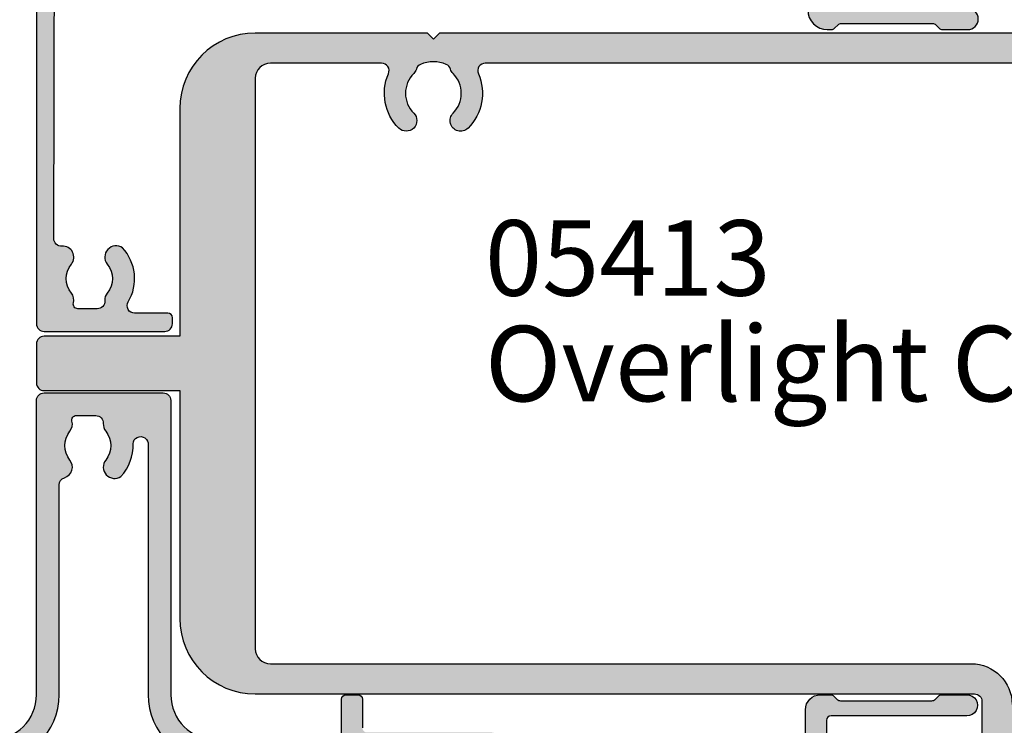
# Model space of a CAD drawing. Units: millimetres. Extents: x 0 to 355, y 0 to 482.
# Drawn here: x 228 to 293, y 139 to 186 of the extents above; entities that cross this region are included whole.
import ezdxf

# ---------------------------------------------------------------- set-up
doc = ezdxf.new("R2010")
doc.units = ezdxf.units.MM
for name, color, linetype in [('02760$0$APL Hatch', 253, 'Continuous'), ('02760$0$APL Joinery', 2, 'Continuous'), ('05145$0$APL Hatch', 253, 'Continuous'), ('05145$0$APL Joinery', 2, 'Continuous'), ('05413$0$APL Hatch', 253, 'Continuous'), ('05413$0$APL Joinery', 2, 'Continuous'), ('APL Border', 7, 'Continuous'), ('APL Joinery', 2, 'Continuous'), ('APL Notes', 7, 'Continuous')]:
    doc.layers.add(name, color=color, linetype=linetype)
doc.styles.add('Arial-Bold', font='arialbd.ttf')
doc.styles.add('Arial-Regular', font='arial.ttf')

# ---------------------------------------------------------------- blocks, each defined once
blk = doc.blocks.new('05413')
at = {"layer": '05413$0$APL Hatch'}
h = blk.add_hatch(color=256, dxfattribs=at)
h.dxf.hatch_style = 1
edge = h.paths.add_edge_path()
edge.add_line((115.0993457374703, -31.85034212252135), (115.0993457374703, -22.39999999999816))
edge.add_arc((114.5993457374703, -22.39999999999816), 0.5, 0, 90)
edge.add_line((114.5993457374703, -21.89999999999816), (93.59934573747034, -21.89999999999816))
edge.add_line((93.59934573747034, -21.89999999999816), (93.19934573747025, -21.49999999999807))
edge.add_line((93.19934573747025, -21.49999999999807), (92.79934573747016, -21.89999999999816))
edge.add_line((92.79934573747016, -21.89999999999816), (26.70000000000005, -21.89999999999816))
edge.add_line((26.70000000000005, -21.89999999999816), (26.29999999999995, -21.49999999999807))
edge.add_line((26.29999999999995, -21.49999999999807), (25.90000000000009, -21.89999999999816))
edge.add_line((25.90000000000009, -21.89999999999816), (14.5, -21.89999999999816))
edge.add_arc((14.5, -16.89999999999816), 5, 180, 270, ccw=False)
edge.add_line((9.5, -16.89999999999816), (9.5, -1.800000000000068))
edge.add_line((9.5, -1.800000000000068), (0.5, -1.800000000000068))
edge.add_arc((0.5, -1.300000000000068), 0.5, 180, 270, ccw=False)
edge.add_line((0, -1.300000000000068), (0, 1.300000000000068))
edge.add_arc((0.5, 1.300000000000068), 0.5, 90, 180, ccw=False)
edge.add_line((0.5, 1.800000000000068), (9.5, 1.800000000000068))
edge.add_line((9.5, 1.800000000000068), (9.500000000000028, 16.89999999999793))
edge.add_arc((14.50000000000003, 16.89999999999793), 5, 90, 180, ccw=False)
edge.add_line((14.50000000000003, 21.89999999999793), (62.14934573747018, 21.89999999999793))
edge.add_arc((62.14934573747018, 22.39999999999793), 0.5, 270, 360)
edge.add_line((62.64934573747018, 22.39999999999793), (62.64934573747018, 40.75034212252115))
edge.add_arc((60.64934573747018, 40.75034212252115), 2, 0, 90)
edge.add_line((60.64934573747018, 42.75034212252115), (58.23932417687183, 42.75034212252115))
edge.add_arc((58.23932417687203, 42.25034212252075), 0.5000000000003979, 90.0000000000228, 151.1342725850182)
edge.add_arc((55.69963915703173, 43.65034212252116), 2.400000000000011, 269.9999999999992, 331.1342725849817, ccw=False)
edge.add_line((55.6996391570317, 41.25034212252115), (53.39980259583422, 41.25034212252115))
edge.add_arc((53.39980259583422, 42.05034212252122), 0.8000000000000682, 90, 270, ccw=False)
edge.add_line((53.39980259583422, 42.85034212252128), (55.69963915703147, 42.85034212252128))
edge.add_arc((55.69963915703165, 43.65034212252142), 0.8000000000001393, 269.9999999999873, 389.9999999999865)
edge.add_arc((56.56566456081617, 44.15034212252137), 0.1999999999999104, 89.99999999998369, 210.0000000000294, ccw=False)
edge.add_line((56.56566456081623, 44.35034212252128), (119.5993457374701, 44.35034212252128))
edge.add_arc((119.5993457374701, 43.85034212252128), 0.5, 0, 90, ccw=False)
edge.add_line((120.0993457374701, 43.85034212252128), (120.0993457374703, -43.85034212252151))
edge.add_arc((119.5993457374703, -43.85034212252151), 0.5, -90, 0, ccw=False)
edge.add_line((119.5993457374703, -44.35034212252151), (103.5656645608161, -44.35034212252151))
edge.add_arc((103.5656645608161, -44.1503421225216), 0.1999999999999105, 149.9999999999706, 270.00000000001626, ccw=False)
edge.add_arc((102.6996391570316, -43.65034212252148), 0.8000000000001951, 330.0000000000017, 449.999999999999)
edge.add_line((102.6996391570316, -42.85034212252128), (100.3998025958341, -42.85034212252151))
edge.add_arc((100.3998025958341, -42.05034212252144), 0.8000000000000682, 90, 270, ccw=False)
edge.add_line((100.3998025958341, -41.25034212252137), (102.6996391570316, -41.25034212252137))
edge.add_arc((102.6996391570312, -43.65034212252161), 2.40000000000024, 28.86572741500902, 89.99999999999147, ccw=False)
edge.add_arc((105.2393241768715, -42.2503421225212), 0.5000000000001714, 208.8657274150258, 270.0000000000211)
edge.add_line((105.2393241768717, -42.75034212252137), (114.0993457374703, -42.75034212252137))
edge.add_arc((114.0993457374703, -41.75034212252137), 1, 270, 360)
edge.add_line((115.0993457374703, -41.75034212252137), (115.0993457374704, -32.65034212252139))
edge.add_arc((115.0993457374703, -32.25034212252137), 0.4000000000000199, 90, 270.00000000000205, ccw=False)
edge = h.paths.add_edge_path(flags=16)
edge.add_arc((66.64934573747018, 40.35034212252123), 2, 90, 180, ccw=False)
edge.add_line((66.64934573747018, 42.35034212252123), (111.9370680773018, 42.35034212252123))
edge.add_arc((111.9370680773018, 41.35034212252111), 1.000000000000114, 71.5650511770811, 90.00000000000318, ccw=False)
edge.add_line((112.2532958433187, 42.29902542057175), (114.415573503487, 41.57826620051566))
edge.add_arc((114.0993457374701, 40.62958290246512), 1.000000000000029, 7.958078640513122e-13, 71.56505117707769, ccw=False)
edge.add_line((115.0993457374702, 40.62958290246513), (115.0993457374703, 28.55000000000194))
edge.add_arc((114.0993457374703, 28.55000000000194), 1, -90, 3.979039320256561e-13, ccw=False)
edge.add_line((114.0993457374703, 27.55000000000194), (65.64934573747018, 27.55000000000149))
edge.add_arc((65.64934573747017, 28.55000000000148), 0.9999999999999858, 180.0000000000008, 270.0000000000008, ccw=False)
edge.add_line((64.64934573747018, 28.55000000000146), (64.64934573747018, 40.35034212252123))
edge = h.paths.add_edge_path(flags=16)
edge.add_line((113.1000000000009, 25.05000000000189), (113.1000000000009, 15.89999999999793))
edge.add_arc((114.1000000000009, 15.89999999999793), 1, 180, 270)
edge.add_arc((114.0991704247608, 13.89982501601892), 1.000175328016293, 0.010024086014823297, 89.95247716658861, ccw=False)
edge.add_line((115.0993457374701, 13.8999999999977), (115.0993457374703, -13.89999999999816))
edge.add_arc((114.0993449778402, -13.89999945489475), 1.000000759630274, 270.0375299794713, 359.99996876789913, ccw=False)
edge.add_arc((114.1000000000009, -15.89999999999816), 1, 90, 180)
edge.add_line((113.1000000000009, -15.89999999999816), (113.1000000000009, -18.89999999999816))
edge.add_arc((112.100000000001, -18.89999999999824), 0.9999999999999147, -90.00000000000489, 4.888534022029489e-12, ccw=False)
edge.add_line((112.1000000000009, -19.89999999999816), (96.63627750868693, -19.89999999999816))
edge.add_arc((96.63627750868696, -19.39999999999814), 0.5000000000000178, 156.421821521796, 269.99999999999676, ccw=False)
edge.add_arc((93.19934573747014, -17.89999999999826), 3.249999999999869, 336.4218215218, 405.0991278440288)
edge.add_arc((94.99934573746997, -16.09376081317951), 0.7000000000000567, 45.09912784402966, 225.0991278440329)
edge.add_arc((93.1993457374702, -17.89999999999827), 1.849999999999719, -45.09912784402832, 45.09912784402832, ccw=False)
edge.add_arc((94.99934573747052, -19.70623918681715), 0.7000000000005361, 134.900872155992, 163.3195516133167)
edge.add_arc((93.84984113988446, -19.36179879991519), 0.4999999999997402, 293.98889834691875, 343.31955161334395, ccw=False)
edge.add_arc((93.19934573747025, -17.89999999999819), 2.099999999999982, 246.0111016531256, 293.98889834687446, ccw=False)
edge.add_arc((92.54885033505602, -19.36179879991451), 0.500000000000341, 196.6804483867157, 246.0111016531155, ccw=False)
edge.add_arc((91.39934573746997, -19.70623918681727), 0.7000000000001498, 16.68044838670312, 45.09912784402739)
edge.add_arc((93.19934573747, -17.89999999999839), 1.8499999999999, 134.9008721559723, 225.0991278440277, ccw=False)
edge.add_arc((91.39934573746994, -16.09376081317954), 0.700000000000137, 314.900872155977, 494.9008721559737)
edge.add_arc((93.19934573747003, -17.89999999999833), 3.250000000000154, 134.9008721559746, 203.5781784781965)
edge.add_arc((89.762413966253, -19.39999999999823), 0.4999999999999302, -89.99999999998698, 23.578178478219513, ccw=False)
edge.add_line((89.76241396625312, -19.89999999999816), (29.73693177121686, -19.89999999999816))
edge.add_arc((29.73693177121686, -19.39999999999815), 0.5000000000000036, 156.4218215217931, 270.0000000000004, ccw=False)
edge.add_arc((26.3, -17.89999999999828), 3.249999999999925, 336.4218215218008, 405.0991278440281)
edge.add_arc((28.09999999999989, -16.09376081317951), 0.7000000000000567, 45.09912784402966, 225.0991278440329)
edge.add_arc((26.3000000000001, -17.89999999999827), 1.849999999999739, -45.09912784402769, 45.09912784402769, ccw=False)
edge.add_arc((28.10000000000048, -19.70623918681718), 0.7000000000005763, 134.9008721559928, 163.3195516133159)
edge.add_arc((26.95049540241428, -19.36179879991494), 0.4999999999999205, 293.9888983468953, 343.3195516133204, ccw=False)
edge.add_arc((26.30000000000007, -17.8999999999984), 2.099999999999748, 246.0111016531261, 293.9888983468739, ccw=False)
edge.add_arc((25.64950459758595, -19.36179879991451), 0.500000000000341, 196.6804483867157, 246.0111016531155, ccw=False)
edge.add_arc((24.49999999999995, -19.70623918681687), 0.6999999999999883, 16.68044838667217, 45.09912784399329)
edge.add_arc((26.30000000000004, -17.89999999999827), 1.8499999999999, 134.9008721559773, 225.0991278440327, ccw=False)
edge.add_arc((24.49999999999987, -16.09376081317954), 0.700000000000137, 314.900872155977, 494.9008721559737)
edge.add_arc((26.29999999999996, -17.89999999999814), 3.250000000000028, 134.900872155977, 203.578178478201)
edge.add_arc((22.86306822878305, -19.39999999999815), 0.5000000000000027, -90.00000000000051, 23.578178478207008, ccw=False)
edge.add_line((22.86306822878305, -19.89999999999816), (15.5, -19.89999999999816))
edge.add_arc((15.5, -18.89999999999816), 1, 180, 270, ccw=False)
edge.add_line((14.5, -18.89999999999816), (14.50000000000026, 18.8999999999977))
edge.add_arc((15.50000000000026, 18.8999999999977), 1, 90, 180, ccw=False)
edge.add_line((15.50000000000026, 19.8999999999977), (61.94934573747037, 19.8999999999977))
edge.add_arc((61.94934573747025, 22.59999999999764), 2.699999999999932, 270.0000000000024, 360.0000000000024)
edge.add_line((64.64934573747018, 22.59999999999775), (64.64934573747018, 24.55000000000121))
edge.add_arc((65.64934573747021, 24.55000000000118), 1.000000000000028, 90.00000000000159, 179.9999999999988, ccw=False)
edge.add_line((65.64934573747018, 25.55000000000121), (112.6000000000009, 25.55000000000189))
edge.add_arc((112.6000000000009, 25.05000000000189), 0.4999999999999929, -7.958078640513122e-13, 90, ccw=False)
at = {"layer": '05413$0$APL Joinery', "ltscale": 0.2}
for points in [[(92.79934573747016, -21.89999999999816), (26.70000000000005, -21.89999999999816), (26.29999999999995, -21.49999999999807), (25.90000000000009, -21.89999999999816), (14.5, -21.89999999999816, -0.414213562373095), (9.5, -16.89999999999816), (9.5, -1.800000000000068), (0.5, -1.800000000000068, -0.414213562373095), (0, -1.300000000000068), (0, 1.300000000000068, -0.414213562373095), (0.5, 1.800000000000068), (9.5, 1.800000000000068), (9.500000000000028, 16.89999999999793, -0.414213562373095), (14.50000000000003, 21.89999999999793), (62.14934573747018, 21.89999999999793, 0.414213562373095), (62.64934573747018, 22.39999999999793), (62.64934573747018, 40.75034212252115, 0.414213562373095)], [(89.76241396625312, -19.89999999999816), (29.73693177121686, -19.89999999999816, -0.5405749386264476), (29.27867420172129, -19.19999999999811, 0.308965155831247), (28.59411764705874, -15.59793044817036, 1.000000000000028), (27.60588235294108, -16.5895911781887, -0.4152273992687036), (27.60588235294108, -19.21040882180785, 0.124639354203706), (27.42945565140826, -19.50531562779076, -0.2186325185149552), (27.15377521566893, -19.81861092488873, -0.2124553064793687), (25.44622478433121, -19.81861092488873, -0.2186325185148394), (25.17054434859165, -19.50531562779076, 0.1246393542036972), (24.99411764705906, -19.21040882180807, -0.4152273992687039), (24.99411764705883, -16.5895911781887, 0.9999999999999712), (24.00588235294094, -15.59793044817036, 0.3089651558312309), (23.32132579827862, -19.19999999999811, -0.5405749386264477), (22.86306822878305, -19.89999999999816), (15.5, -19.89999999999816, -0.414213562373095), (14.5, -18.89999999999816), (14.50000000000026, 18.8999999999977, -0.414213562373095), (15.50000000000026, 19.8999999999977), (61.94934573747037, 19.8999999999977, 0.4142135623730953), (64.64934573747018, 22.59999999999775)]]:
    blk.add_lwpolyline(points, format="xyb", dxfattribs=at)
blk = doc.blocks.new('05145')
at = {"layer": '05145$0$APL Hatch'}
h = blk.add_hatch(color=256, dxfattribs=at)
h.dxf.hatch_style = 1
edge = h.paths.add_edge_path()
edge.add_arc((33.4487890175893, 37.00086803582629), 16.00000000000004, 269.9999999999998, 293.3589461703227, ccw=False)
edge.add_line((33.44878901758924, 21.00086803582625), (27.49177792679732, 21.00487554927808))
edge.add_arc((27.4930577338653, 22.50487500330926), 1.499999999999996, 179.999999999998, 269.95111496501124, ccw=False)
edge.add_line((25.99305773386531, 22.50487500330932), (25.99305773386508, 39.70433597885248))
edge.add_arc((25.69305773386485, 39.70433597885251), 0.3000000000002245, 359.9999999999946, 449.9978646488229)
edge.add_line((25.69306891453747, 40.00433597864438), (22.79306891467704, 40.00444405847592))
edge.add_arc((22.79305773400493, 39.7044440586838), 0.3000000000004665, 89.9978646489186, 179.9999999999593)
edge.add_line((22.49305773400446, 39.70444405868401), (22.49305773400469, 37.95433225210062))
edge.add_arc((22.99305773400469, 37.95433225210062), 0.5, 180, 360)
edge.add_line((23.49305773400469, 37.95433225210062), (23.49305773400469, 38.70433225210062))
edge.add_line((23.49305773400469, 38.70433225210062), (24.99347395409726, 38.70433225210062))
edge.add_line((24.99347395409726, 38.70433225210062), (24.99334461372749, 33.20409417896966))
edge.add_line((24.99334461372749, 33.20409417896966), (23.493356669816, 33.20412945180559))
edge.add_line((23.493356669816, 33.20412945180559), (23.49337417544539, 33.94856160093767))
edge.add_arc((22.99337430651398, 33.95414120930267), 0.500030999999935, 359.3606503492309, 539.3606503486317)
edge.add_line((22.49337443758262, 33.9597208176729), (22.49333921842189, 32.70415562684983))
edge.add_arc((22.99333921822523, 32.70414160162796), 0.5000000000000464, 179.9983928279597, 269.9987275179651)
edge.add_line((22.99332811372464, 32.20414160175122), (24.4933260995297, 32.20410828829453))
edge.add_arc((24.49331904490558, 31.90410828837756), 0.2999999999999093, -0.0013473338738094753, 89.99865266603928, ccw=False)
edge.add_line((24.79331904482255, 31.9041012337539), (24.79308154186859, 21.50421677030798))
edge.add_arc((24.29308154200683, 21.50422852801445), 0.5000000000000004, 270.0000568956971, 359.99865266608487, ccw=False)
edge.add_line((24.29308203851546, 21.0042285280147), (5.245344613727447, 21.00420971258294))
edge.add_arc((5.245344613727449, 20.40420971258281), 0.6000000000001364, 90, 270)
edge.add_line((5.245344613727449, 19.80420971258267), (6.787292070472668, 19.80420971258267))
edge.add_arc((6.787292070472668, 19.50420971258271), 0.2999999999999545, 0, 90, ccw=False)
edge.add_line((7.087292070472623, 19.50420971258271), (7.087292070472852, 18.73425562935316))
edge.add_arc((7.287292070472649, 18.73425562935295), 0.1999999999997968, 179.9999999999389, 269.2596365460668)
edge.add_arc((7.294398851659537, 19.28420971258381), 0.750000000000826, 269.2596365460265, 308.4162019580864)
edge.add_arc((8.717398851659128, 17.50920971258324), 1.524999999999305, 51.1755413074236, 128.8676287969285, ccw=False)
edge.add_arc((10.13584255106468, 19.27185650692554), 0.737499999998156, 231.1755413074768, 258.8230001409355)
edge.add_arc((9.89596486730747, 18.05782811070346), 0.5000000000011563, 24.961814803926984, 78.82300014081659, ccw=False)
edge.add_arc((8.71739885165883, 17.50920971258246), 1.800000000000677, -24.989351704052524, 24.961814803942673, ccw=False)
edge.add_arc((9.895701059948593, 16.9600249477357), 0.5000000000005496, 281.289020871895, 335.0106482959123, ccw=False)
edge.add_arc((10.14039885165993, 15.73420971258165), 0.7500000000011262, 101.2890208719354, 128.4162019568967)
edge.add_arc((8.717398851659425, 17.50920971258302), 1.525000000000335, 231.4300145711191, 308.86762879752143, ccw=False)
edge.add_arc((7.294398851659771, 15.7342097125825), 0.7500000000001513, 50.97858772713371, 171.7383420537201)
edge.add_arc((6.057371139215359, 15.91382719125571), 0.4999999999999986, 269.9999999999477, 351.73834205370974, ccw=False)
edge.add_line((6.057371139214903, 15.41382719125571), (0.9515993740493887, 15.41382719125571))
edge.add_arc((0.9515993740495057, 13.61382719125568), 1.800000000000034, 90.00000000000371, 129.0120975697949)
edge.add_line((-0.1814726638561606, 15.01245071347902), (-2.988593446851743, 12.7383075894027))
edge.add_arc((-3.932820145106375, 13.9038271912554), 1.499999999999906, 270.00000000000244, 309.0120975697942, ccw=False)
edge.add_line((-3.932820145106311, 12.40382719125549), (-7.519459674344736, 12.40382719125549))
edge.add_arc((-7.519459674344805, 12.70382719125546), 0.2999999999999634, 179.9016134810211, 270.00000000001324, ccw=False)
edge.add_line((-7.819459232044627, 12.70434234161102), (-7.811914023242442, 17.09832029127168))
edge.add_arc((-7.311914760409168, 17.09746170734554), 0.5000000000001757, 150.0149563155305, 179.9016134809966, ccw=False)
edge.add_line((-7.744992706785487, 17.34734866651437), (-6.423542180317972, 19.63754853186223))
edge.add_arc((-6.683388948144009, 19.78748070736327), 0.3000000000001888, 330.0149563155971, 404.9957430693815)
edge.add_line((-6.471241153503078, 19.99959698026354), (-7.416857221928202, 20.94535357286558))
edge.add_arc((-7.55828908502215, 20.80394272426458), 0.2000000000006992, 44.99574306954835, 90.00000000004707)
edge.add_line((-7.558289085022315, 21.00394272426528), (-8.705723886047926, 21.00394272426528))
edge.add_arc((-8.705723886047915, 20.70394272426534), 0.2999999999999368, 90.00000000000203, 179.8923035878352)
edge.add_line((-9.005723356081452, 20.70450662102875), (-9.005723356081452, -14.49930841477086))
edge.add_arc((-8.505723356081445, -14.49930841477085), 0.5000000000000071, 180.0000000000008, 269.9999999999992)
edge.add_line((-8.505723356081452, -14.99930841477086), (-0.5021165195061226, -14.99930841477109))
edge.add_arc((-0.5021165195060866, -14.49930841477106), 0.5000000000000249, 269.9999999999959, 360.0088070390003)
edge.add_line((-0.002116525412892756, -14.49923155885741), (-0.002116525412892756, -14.09930841477094))
edge.add_arc((-0.3021165254128828, -14.09930841477097), 0.2999999999999901, 6.785183320455726e-12, 90.00000000000408)
edge.add_line((-0.3021165254129041, -13.79930841477098), (-2.500675251981155, -13.79930841477087))
edge.add_arc((-2.500675251981316, -13.2993084147706), 0.5000000000002682, 149.1456693041112, 270.00000000001836, ccw=False)
edge.add_arc((-5.50533413445018, -11.50430841477085), 2.999999999999468, 329.1456693040925, 402.9299820549493)
edge.add_arc((-3.730334134446828, -10.08130841476871), 0.7500000000019316, 55.80025604857201, 218.4162019558415)
edge.add_arc((-5.505334134449839, -11.50430841476932), 1.525000000000973, -38.867628798005114, 38.867628798005114, ccw=False)
edge.add_arc((-3.730334134451586, -12.92730841477145), 0.7499999999991517, 141.5837980438413, 183.3020645288176)
edge.add_arc((-4.978258811664904, -12.99930841477102), 0.5000000000000087, -90.00000000000028, 3.3020645289847153, ccw=False)
edge.add_line((-4.978258811664906, -13.49930841477103), (-6.268019498233931, -13.49930841477103))
edge.add_arc((-6.268019498234616, -13.19930841477012), 0.300000000000912, 164.5403138974581, 270.0000000001308, ccw=False)
edge.add_arc((-7.267980928796056, -12.92275211417835), 0.737500000002696, 344.540313897324, 398.8244586925343)
edge.add_arc((-5.505334134448288, -11.50430841476946), 1.525000000001114, 141.1755413074602, 218.8244586925398, ccw=False)
edge.add_arc((-7.267980928793112, -10.08586471536263), 0.7374999999991141, 321.1755413074467, 454.1006772030273)
edge.add_arc((-7.356473605251315, -8.851532792332584), 0.499999999999988, 179.9016134810096, 274.10067720300964, ccw=False)
edge.add_line((-7.856472868084401, -8.850674208406552), (-7.822721855773315, 10.80434234161138))
edge.add_arc((-7.522722298073417, 10.80382719125573), 0.3000000000000393, 89.99999999999051, 179.9016134810032, ccw=False)
edge.add_line((-7.522722298073367, 11.10382719125577), (-3.932820145105742, 11.10382719125577))
edge.add_arc((-3.932820145105739, 13.90382719125571), 2.79999999999994, 269.9999999999999, 309.0120975697949)
edge.add_line((-2.170263641696996, 11.7281906011306), (0.5077210743817577, 13.89771624653353))
edge.add_arc((0.8224633071333103, 13.5092097125826), 0.4999999999999929, 90.00000000000131, 129.0120975697932, ccw=False)
edge.add_line((0.8224633071332992, 14.0092097125826), (10.81188711236386, 14.0092097125826))
edge.add_arc((10.81188711236339, 15.00920971258346), 1.000000000000865, 270.0000000000269, 358.4999999999749)
edge.add_line((11.8115444373398, 14.98303276427513), (11.92752284159728, 19.41206933460538))
edge.add_arc((12.22742003908986, 19.4042162501133), 0.2999999999999147, 90.00007041192731, 178.5000000000521, ccw=False)
edge.add_line((12.22741967041387, 19.70421625011299), (34.48331311430187, 19.70424360082874))
edge.add_arc((34.48331348297786, 19.40424360082921), 0.2999999999997583, 1.7227918241069915, 90.00007041192629, ccw=False)
edge.add_line((34.78317787698646, 19.41326275853411), (34.89047954592801, 15.84575113656755))
edge.add_arc((35.89002752595754, 15.87581499558459), 1.000000000000051, 181.7227918241457, 270.0000000000012)
edge.add_line((35.89002752595756, 14.87581499558454), (41.59464996597038, 14.87581499558454))
edge.add_arc((41.59464996597039, 14.37581499558453), 0.5000000000000089, -1.483418537873149e-05, 90.0000000000008, ccw=False)
edge.add_line((42.09464996597038, 14.37581486613184), (42.09464787515984, 6.300244423458516))
edge.add_arc((43.39464787516021, 6.300244423458062), 1.300000000000367, 179.99999999998, 269.9986526660948)
edge.add_line((43.39461730512361, 5.000244423817129), (43.67027367047857, 5.000237941644663))
edge.add_arc((43.67028072510276, 5.300237941561555), 0.2999999999998383, 269.9986526660259, 314.9986526660399)
edge.add_line((43.88240777102741, 5.088100918891804), (44.10667711333921, 5.312359713879493))
edge.add_arc((44.31880415926432, 5.10022269120941), 0.3000000000004002, 89.9986526660706, 134.9986526660574, ccw=False)
edge.add_line((44.31881121388827, 5.400222691126864), (50.37028607479127, 5.400080388196138))
edge.add_arc((50.37027902016758, 5.100080388280105), 0.2999999999989794, 44.99865266597169, 89.99865266612079, ccw=False)
edge.add_line((50.58241604283698, 5.312207434203891), (50.80667483782444, 5.087938091891866))
edge.add_arc((51.01881186049438, 5.300065137817747), 0.3000000000008474, 224.9986526661807, 269.9986526660597)
edge.add_line((51.01880480587037, 5.000065137899846), (52.69453773669583, 5.00002573234773))
edge.add_arc((52.69455419748446, 5.70002573215428), 0.7000000000000917, 269.99865266612, 449.9986526661013)
edge.add_line((52.69457065827331, 6.400025731960831), (43.69456914749552, 6.400237370713547))
edge.add_arc((43.69457620211991, 6.700237370630698), 0.3000000000000976, 179.9995141355307, 269.99865266598783, ccw=False)
edge.add_line((43.3945762021306, 6.70023991461111), (43.39464129036995, 14.3757997317039))
edge.add_arc((41.59464129043472, 14.37581499558454), 1.799999999999957, 359.9995141355891, 450.0000000000045)
edge.add_line((41.59464129043457, 16.1758149955845), (40.77576720381516, 16.1758149955845))
edge.add_arc((40.77576720379293, 16.67581499560445), 0.5000000000199556, 186.9783624891396, 270.00000000254687, ccw=False)
edge.add_arc((39.44817715662904, 16.51331632839366), 0.8374980935016334, 6.978362486539484, 127.9675703850737)
edge.add_arc((37.99472816565572, 18.37581499558559), 1.525003812244714, 232.0323734218125, 307.9676433431983, ccw=False)
edge.add_arc((36.54127872304154, 16.51331667988897), 0.8374980942536281, 52.03235993463868, 78.02775956795912)
edge.add_arc((36.81872630196774, 17.8217216800429), 0.4999998696625087, 205.2282680257639, 258.0277595679219, ccw=False)
edge.add_arc((37.99472816565515, 18.37581499558508), 1.799999787248967, 154.7717541604424, 205.2282680257769, ccw=False)
edge.add_arc((36.81872620531599, 18.92990780019952), 0.5000000000001252, 101.97224043206188, 154.7717541604493, ccw=False)
edge.add_arc((36.54127859934916, 20.2383129278614), 0.8374980942596867, 281.9722404322208, 307.967640065395)
edge.add_arc((37.99472816565587, 18.37581499558544), 1.525003586063398, 52.03234644718998, 127.9676391043358, ccw=False)
edge.add_arc((39.44817803467323, 20.23831269067136), 0.8374980935015053, 232.032359934452, 396.9590761536962)
edge.add_arc((40.35711312643595, 20.92222709443978), 0.3000000000000221, 113.01607754445439, 216.9590761536936, ccw=False)
edge.add_arc((38.20667135841598, 25.98440056068483), 5.2, 293.0160775444553, 355.9983979881869)
edge.add_arc((43.69326290540371, 25.60058654775321), 0.2999999999999929, 89.99999999998778, 175.9983979881851, ccw=False)
edge.add_line((43.69326290540378, 25.9005865477532), (46.69484761704715, 25.90058654775275))
edge.add_arc((46.69484761704989, 26.6005865477533), 0.7000000000005571, 269.9999999997755, 455.0148164794513)
edge.add_line((46.63365827054944, 27.29790703639222), (43.47237701701264, 27.0205069927238))
edge.add_arc((43.59475571000796, 25.62586601544659), 1.399999999999986, 95.01481647922553, 176.1930297561148)
edge.add_arc((38.20667135841594, 25.98440056068477), 4.000000000000005, 293.3589461703232, 356.19302975611504, ccw=False)
at = {"layer": '05145$0$APL Joinery', "ltscale": 0.2}
for points in [[(-9.005723356081452, 20.70450662102875), (-9.005723356081452, -14.49930841477086, 0.4142135623730868), (-8.505723356081452, -14.99930841477086), (-0.5021165195061227, -14.99930841477109, 0.4142585842418138), (-0.002116525412892756, -14.49923155885741), (-0.002116525412892756, -14.09930841477094, 0.4142135623730812), (-0.3021165254129041, -13.79930841477098), (-2.500675251981155, -13.79930841477087, -0.5823313069692466), (-2.929912235191487, -13.04287984334203, 0.3335491740438392), (-3.308774373160324, -9.460996100150531, 0.8587394203185446), (-4.317972468993977, -10.54733543949319, -0.3528190902649962), (-4.317972468993977, -12.46128139004545, 0.1840678126096907), (-4.479088940779283, -12.9705084147703, -0.4311960809804971), (-4.978258811664906, -13.49930841477103), (-6.268019498233931, -13.49930841477103, -0.4956414426385246), (-6.557164972131906, -13.11934032785253, 0.2413904259857015), (-6.693416504117996, -12.46038648840331, -0.3523955204315628), (-6.693416504117996, -10.54823034113561, 0.6551617599260164), (-7.320718988500593, -9.350252761233968, -0.4358455599404621), (-7.856472868084401, -8.850674208406552), (-7.822721855773315, 10.80434234161138, -0.413710704693084)], [(42.09464787515984, 6.300244423458516, 0.4142066748850308), (43.39461730512361, 5.000244423817129), (43.67027367047857, 5.000237941644663, 0.1989123673797219), (43.88240777102741, 5.088100918891804), (44.10667711333921, 5.312359713879493, -0.1989123673795982), (44.31881121388827, 5.400222691126864), (50.37028607479127, 5.400080388196138, -0.198912367380334), (50.58241604283698, 5.312207434203891), (50.80667483782444, 5.087938091891866, 0.1989123673791093), (51.01880480587037, 5.000065137899846), (52.69453773669583, 5.00002573234773, 0.9999999999998374), (52.69457065827331, 6.400025731960831)]]:
    blk.add_lwpolyline(points, format="xyb", dxfattribs=at)
blk = doc.blocks.new('02760')
at = {"layer": '02760$0$APL Hatch'}
h = blk.add_hatch(color=256, dxfattribs=at)
h.dxf.hatch_style = 1
edge = h.paths.add_edge_path(flags=16)
edge.add_line((-6.542396225594047, -11.54976920437582), (-6.542396225594047, 5.000688934990198))
edge.add_arc((-2.042396225594047, 5.000688934990198), 4.5, 90, 180, ccw=False)
edge.add_line((-2.042396225594047, 9.500688934990198), (9.973466332778173, 9.500688934990198))
edge.add_arc((9.973466332778164, 10.00068893499018), 0.4999999999999805, 270.000000000001, 370.8757850452229)
edge.add_arc((11.28694101189272, 10.2530486374651), 0.8374980942447627, 67.03235993493871, 190.8757850452195, ccw=False)
edge.add_arc((12.20881566036931, 12.42826411808303), 1.525003811494939, 247.0323599345338, 322.9676400654652)
edge.add_arc((14.09479026537333, 11.00540957740089), 0.8374980942524132, 116.97224043178451, 142.9676400654465, ccw=False)
edge.add_arc((13.48815629159034, 12.19742315701366), 0.5000000000000587, 296.9722404317891, 349.7717506865794)
edge.add_arc((12.2088156603698, 12.42826411808309), 1.799999999999762, 349.7717506865756, 400.2282493134582)
edge.add_arc((13.20133666656518, 13.26784857021428), 0.4999999999999515, 40.22824931343646, 93.02775956817402)
edge.add_arc((13.13069030885478, 14.60347959870449), 0.8374980942504902, 247.0323599345233, 273.02775956816174, ccw=False)
edge.add_arc((12.20881566036967, 12.42826411808231), 1.525003811496453, 67.03235993452975, 142.9676400654586)
edge.add_arc((10.32284105537522, 13.85111865876106), 0.8374980942412233, 180.0000000000003, 322.96764006524967, ccw=False)
edge.add_line((9.485342961133995, 13.85111865876106), (9.485342961133995, 14.10134440265898))
edge.add_arc((8.985342961134002, 14.10134440265898), 0.4999999999999929, 0, 89.99823160129284)
edge.add_line((8.985358393323963, 14.60134440242082), (2.089899129610217, 14.60155722649528))
edge.add_arc((2.089973204174375, 17.00155722532822), 2.399999999976073, 222.3216749443272, 269.99823160004325, ccw=False)
edge.add_line((0.3154697433855063, 15.38565578417115), (-6.342839150647706, 22.67594238084644))
edge.add_arc((-4.570711252747646, 24.29444870257771), 2.399999999999952, 173.2883460315409, 222.4058385464524, ccw=False)
edge.add_line((-6.954263808312703, 24.57494329229212), (-5.375349848872673, 37.99204487301481))
edge.add_arc((-10.34108433963232, 38.57640860158642), 4.999999999999009, 353.2883460315406, 360.0000000000053)
edge.add_line((-5.341084339633312, 38.57640860158688), (-5.341084339633994, 46.10124543732346))
edge.add_arc((-5.841084339633994, 46.10124543732343), 0.5, 3.256887993818641e-12, 90)
edge.add_line((-5.841084339633994, 46.60124543732343), (-25.04139298246434, 46.60124543732343))
edge.add_arc((-25.04139298246434, 46.10124543732343), 0.5, 90, 180)
edge.add_line((-25.54139298246434, 46.10124543732343), (-25.54139298246437, 40.60112990373841))
edge.add_arc((-26.04139298246442, 40.60112990373836), 0.5000000000000462, -60.00000000041422, 5.6843418860808015e-12, ccw=False)
edge.add_arc((-25.54139298247071, 39.73510449995024), 0.5000000000000001, 119.9999999995788, 180)
edge.add_line((-26.04139298247071, 39.73510449995024), (-26.04139298247071, 29.50124543584855))
edge.add_arc((-27.9413929824708, 29.50124543584855), 1.900000000000091, -90, 0, ccw=False)
edge.add_line((-27.9413929824708, 27.60124543584846), (-42.74231096728312, 27.60124543584823))
edge.add_arc((-42.74231096728304, 27.30124543584803), 0.3000000000001997, 90.00000000001494, 179.9999999999749)
edge.add_line((-43.04231096728324, 27.30124543584816), (-43.04231096728319, 25.7511298437308))
edge.add_arc((-44.74231096728339, 25.751129843731), 1.700000000000202, 269.99999999998033, 359.9999999999933, ccw=False)
edge.add_line((-44.74231096728397, 24.05112984373079), (-50.54223256043758, 24.05112984373148))
edge.add_arc((-50.54223256043758, 23.75112984373152), 0.2999999999999545, 90, 180)
edge.add_line((-50.84223256043754, 23.75112984373152), (-50.84223256043731, 23.14739378200852))
edge.add_arc((-52.742232560437, 23.1473937820085), 1.899999999999693, -50.9879024302258, 9.094947017729282e-13, ccw=False)
edge.add_line((-51.54621207598177, 21.6710689529948), (-54.04400219832915, 19.64752501910646))
edge.add_arc((-55.86950714828794, 21.90086291602194), 2.899999999999918, 269.99999999999676, 309.01209756978847, ccw=False)
edge.add_line((-55.86950714828811, 19.00086291602202), (-58.94239298279334, 19.00086291602202))
edge.add_arc((-58.94239298279334, 18.50086291602202), 0.5, 90, 180)
edge.add_line((-59.44239298279334, 18.50086291602202), (-59.44239298279334, 14.58018571607602))
edge.add_arc((-58.94239298279333, 14.58018571607602), 0.5000000000000071, 180.0000000000004, 295.9329059946614)
edge.add_arc((-57.44457763924666, 11.50006003737575), 2.924999999993084, 50.83050677802339, 115.93290599466141, ccw=False)
edge.add_arc((-56.03923070698972, 13.22506003736565), 0.7000000000000122, -129.1694932218033, 50.83050677817852, ccw=False)
edge.add_arc((-57.44457763924522, 11.50006003736553), 1.525000000000073, 50.83050677815701, 129.1694932218236)
edge.add_arc((-58.84992457150072, 13.22506003736628), 0.7000000000004915, 280.8440638421293, 309.1694932218128, ccw=False)
edge.add_arc((-58.62416053621391, 12.04648861383135), 0.5000000000003962, 100.8440638420887, 155.1445970532201)
edge.add_arc((-57.44457763924441, 11.50006003736549), 1.800000000000959, 155.1445970532504, 204.8554029467108)
edge.add_arc((-58.62416053621339, 10.95363146090112), 0.5000000000014916, 204.8554029467699, 259.1559361578433)
edge.add_arc((-58.84992457150146, 9.775060037365595), 0.7000000000002177, 50.83050677820199, 79.15593615782728, ccw=False)
edge.add_arc((-57.44457763924535, 11.5000600373666), 1.525000000000934, 230.8305067781579, 309.1694932218083)
edge.add_arc((-56.03923070690938, 9.775060037332107), 0.700000000076624, 10.837494251651606, 129.1694932252084, ccw=False)
edge.add_arc((-54.8606334047211, 10.00068893499019), 0.4999999999999987, 190.8374942516523, 270)
edge.add_line((-54.8606334047211, 9.500688934990198), (-16.94239622559405, 9.500688934990198))
edge.add_arc((-16.94239622559405, 5.000688934990198), 4.5, 0, 90, ccw=False)
edge.add_line((-12.44239622559405, 5.000688934990198), (-12.44239622559405, -8.902334152595284))
edge.add_arc((-11.9423962255941, -8.902334152595232), 0.499999999999952, 180.0000000000059, 253.0163865109558)
edge.add_arc((-12.30386773693344, -10.08586471685235), 0.7375000000165043, -38.82445869316359, 73.01638651095038, ccw=False)
edge.add_arc((-10.54122094258025, -11.50430841627651), 1.525000000001103, 141.1755413074453, 218.8244586925394)
edge.add_arc((-12.30386773692809, -12.92275211568541), 0.7375000000027715, -15.45968610267471, 38.82445869253212, ccw=False)
edge.add_arc((-11.30390630636651, -13.199308416277), 0.3000000000009258, 164.5403138974958, 270.0000000001397)
edge.add_line((-11.30390630636577, -13.49930841627792), (-10.01414561979698, -13.49930841627798))
edge.add_arc((-10.01414561979699, -12.9993084162779), 0.5000000000000764, 270.0000000000012, 363.3020645289797)
edge.add_arc((-8.766220942583653, -12.92730841627881), 0.7499999999990742, 141.583798043811, 183.3020645287847, ccw=False)
edge.add_arc((-10.5412209425816, -11.50430841627626), 1.525000000001067, 321.1323712019906, 398.867628798006)
edge.add_arc((-8.766220942578594, -10.08130841627572), 0.7500000000017898, 55.800256048577126, 218.4162019558357, ccw=False)
edge.add_arc((-10.54122094258171, -11.50430841627827), 2.999999999999417, -2.3816828667497134, 42.92998205495883, ccw=False)
edge.add_arc((-7.042336166133779, -11.59908502585059), 0.5023663945340824, 183.4112624944162, 365.6336301415699)
edge = h.paths.add_edge_path()
edge.add_arc((16.30881566036976, 15.00039245182543), 1.000000000000004, 2.503732645248071e-11, 89.99444016280025)
edge.add_line((16.30891269783461, 16.0003924471173), (2.089679789557636, 16.00177224543737))
edge.add_arc((2.089776827022702, 17.00177224072917), 0.9999999999999329, 222.4059688269824, 269.99444016278835, ccw=False)
edge.add_line((1.351391736315804, 16.32739292771487), (-1.827353661849088, 19.80783511190089))
edge.add_line((-1.827353661849088, 19.80783511190089), (-2.392469174023631, 19.8334470745001))
edge.add_line((-2.392469174023631, 19.8334470745001), (-2.366857211424417, 20.3985625866751))
edge.add_line((-2.366857211424417, 20.3985625866751), (-5.309098203906615, 23.62007141078175))
edge.add_arc((-4.57071125439652, 24.29444868856721), 1.000000000000078, 173.2883460315449, 222.4058109014193, ccw=False)
edge.add_line((-5.563858152548733, 24.41132143428149), (-3.993047199919232, 37.75956627658786))
edge.add_arc((-3.496473750843166, 37.7011299037307), 0.500000000000001, 89.99999999999989, 173.2883460315422, ccw=False)
edge.add_line((-3.496473750843165, 38.2011299037307), (-1.941084339615259, 38.2011299037307))
edge.add_arc((-1.941084339615259, 38.7011299037307), 0.5, 270, 360)
edge.add_line((-1.441084339615259, 38.7011299037307), (-1.441084339615259, 40.40669775611391))
edge.add_arc((-1.941084339624804, 40.40112990459612), 0.5000310000190687, 0.6380024151181569, 180.6380024150335)
edge.add_line((-2.441084339634358, 40.39556205307906), (-2.441084339633903, 39.30112990374903))
edge.add_line((-2.441084339633903, 39.30112990374903), (-3.941084339633903, 39.3011299037488))
edge.add_line((-3.941084339633903, 39.3011299037488), (-3.941084339633903, 47.00112990374885))
edge.add_line((-3.941084339633903, 47.00112990374885), (-2.441084339633903, 47.00112990374885))
edge.add_line((-2.441084339633903, 47.00112990374885), (-2.441084339633903, 45.9011299037428))
edge.add_arc((-1.941084339629356, 45.9011299037428), 0.5000000000045475, 180, 360)
edge.add_line((-1.441084339624808, 45.9011299037428), (-1.441084339624808, 47.80124543732325))
edge.add_arc((-1.641084339624626, 47.80124543732325), 0.1999999999998181, 0, 90)
edge.add_line((-1.641084339624626, 48.00124543732306), (-29.24139298245507, 48.00124543732329))
edge.add_arc((-29.24139298245461, 47.80124543731392), 0.2000000000093678, 90.00000000013027, 180)
edge.add_line((-29.44139298246398, 47.80124543731392), (-29.44139298246444, 46.25112990373179))
edge.add_arc((-28.94139298246444, 46.25112990373225), 0.5, 180.0000000000521, 359.9999999999218)
edge.add_line((-28.44139298246444, 46.25112990373157), (-28.44139298246444, 47.00112990373839))
edge.add_line((-28.44139298246444, 47.00112990373839), (-26.94139298246444, 47.00112990373839))
edge.add_line((-26.94139298246444, 47.00112990373839), (-26.94139298246444, 41.50112990373839))
edge.add_line((-26.94139298246444, 41.50112990373839), (-28.44139298246444, 41.50112990373839))
edge.add_line((-28.44139298246444, 41.50112990373839), (-28.44139298246444, 42.24556205307555))
edge.add_arc((-28.94139298247353, 42.25112990457193), 0.5000310000183796, 359.3619975873342, 539.3619975873603)
edge.add_line((-29.44139298248263, 42.25669775606809), (-29.44139298248308, 41.50112990371997))
edge.add_arc((-28.44139298248308, 41.50112990371997), 1, 180, 270)
edge.add_line((-28.44139298248308, 40.50112990371997), (-27.7413929824707, 40.50112990371991))
edge.add_arc((-27.74139298247089, 40.20112990371982), 0.3000000000000895, 1.48929757415317e-11, 89.99999999996328, ccw=False)
edge.add_line((-27.4413929824708, 40.2011299037199), (-27.4413929824708, 29.50124543584855))
edge.add_arc((-27.9413929824708, 29.50124543584855), 0.5, -90, 0, ccw=False)
edge.add_line((-27.9413929824708, 29.00124543584855), (-37.8413929854438, 29.00124543584855))
edge.add_line((-37.8413929854438, 29.00124543584855), (-38.24139298469311, 28.60124543659925))
edge.add_line((-38.24139298469311, 28.60124543659925), (-38.64139298544399, 29.00124543734967))
edge.add_line((-38.64139298544399, 29.00124543734967), (-46.68721492156358, 29.00124543707011))
edge.add_arc((-46.69132501298498, 28.40125951461139), 0.6000000000001123, 89.60751211063906, 270)
edge.add_line((-46.69132501298498, 27.80125951461128), (-44.74231096728352, 27.80125951461128))
edge.add_arc((-44.74231096728352, 27.50125951461132), 0.2999999999999545, 0, 90, ccw=False)
edge.add_line((-44.44231096728356, 27.50125951461132), (-44.44231096728356, 25.75112984373152))
edge.add_arc((-44.74231096728352, 25.75112984373152), 0.2999999999999545, -90, 0, ccw=False)
edge.add_line((-44.74231096728352, 25.45112984373157), (-48.94223262044341, 25.45112984373145))
edge.add_line((-48.94223262044341, 25.45112984373145), (-49.34223256043731, 25.05112990373755))
edge.add_line((-49.34223256043731, 25.05112990373755), (-49.7422325604374, 25.45112990373719))
edge.add_line((-49.7422325604374, 25.45112990373719), (-51.2422325604374, 25.45112990373719))
edge.add_arc((-51.2422325604374, 24.45112990373719), 1, 90, 180)
edge.add_line((-52.2422325604374, 24.45112990373719), (-52.2422325604374, 23.14739378200852))
edge.add_arc((-52.74223256043739, 23.14739378200853), 0.4999999999999929, 309.0120975697906, 359.9999999999992, ccw=False)
edge.add_line((-52.42749032768586, 22.75888724805759), (-54.92526307356422, 20.73535739143245))
edge.add_arc((-55.86948977181888, 21.90087699328523), 1.499999999999986, 270.0000000000013, 309.0120975697931, ccw=False)
edge.add_line((-55.86948977181885, 20.40087699328524), (-59.24238992259406, 20.40087699328518))
edge.add_arc((-59.24238992259406, 20.70087699328518), 0.3000000000000007, 180.0000000000007, 270.0000000000013, ccw=False)
edge.add_line((-59.54238992259407, 20.70087699328518), (-59.54238992259407, 25.4518661930635))
edge.add_arc((-59.04238992259406, 25.4518661930635), 0.5000000000000071, 150.014956315542, 180, ccw=False)
edge.add_line((-59.47546786897028, 25.70175315223216), (-58.36021180703051, 27.63459833389095))
edge.add_arc((-58.62005857485663, 27.78453050939185), 0.3000000000001878, 330.0149563156284, 404.9957430693898)
edge.add_line((-58.40791078021573, 27.99664678229215), (-59.3535268486405, 28.94240337489417))
edge.add_arc((-59.49495871173455, 28.80099252629298), 0.2000000000009083, 44.99574306956762, 90.00000000005495)
edge.add_line((-59.49495871173474, 29.00099252629389), (-60.64239298279401, 29.000992526294))
edge.add_arc((-60.64239298279418, 28.7009925262943), 0.2999999999997023, 89.99999999996743, 179.9999999999613)
edge.add_line((-60.94239298279388, 28.7009925262945), (-60.94239298279365, 8.500688934990183))
edge.add_arc((-60.44239298279366, 8.500688934990194), 0.4999999999999929, 180.0000000000012, 270.0000000000008)
edge.add_line((-60.44239298279365, 8.000688934990198), (-16.94239622559405, 8.000688934990198))
edge.add_arc((-16.94239622559405, 5.000688934990198), 3, 0, 90, ccw=False)
edge.add_line((-13.94239622559405, 5.000688934990198), (-13.94239622559405, -14.49930841627792))
edge.add_arc((-13.44239622559405, -14.49930841627792), 0.5000000000000071, 180.0000000000008, 269.9999999999992)
edge.add_line((-13.44239622559405, -14.99930841627792), (-5.542396225594075, -14.99930841627815))
edge.add_arc((-5.542396225594054, -14.49930841627814), 0.5000000000000071, 269.9999999999976, 359.9999999999992)
edge.add_line((-5.042396225594047, -14.49930841627815), (-5.042396225594047, 5.000688934990198))
edge.add_arc((-2.042396225594047, 5.000688934990198), 3, 90, 180, ccw=False)
edge.add_line((-2.042396225594047, 8.000688934990198), (5.957603774405953, 8.000688934990198))
edge.add_arc((5.957603774405939, 7.7006889349902), 0.2999999999999972, -2.6716406864579767e-12, 89.99999999999733, ccw=False)
edge.add_line((6.257603774405936, 7.700688934990186), (6.257603774405936, 5.302349218891155))
edge.add_arc((6.557603774405948, 5.302349218891155), 0.3000000000000114, 180, 270)
edge.add_line((6.557603774405948, 5.002349218891144), (7.357603774405959, 5.002349218891144))
edge.add_arc((7.357603774405959, 5.302349218891155), 0.3000000000000114, 270, 360)
edge.add_line((7.65760377440597, 5.302349218891155), (7.65760377440597, 7.202426014070614))
edge.add_arc((7.957603774405968, 7.202426014070629), 0.2999999999999972, 89.99669095992101, 180.0000000000029, ccw=False)
edge.add_line((7.957621100499296, 7.502426013570304), (16.20878034113446, 7.501949479052204))
edge.add_arc((16.20881566036896, 8.001949477804741), 0.4999999999999857, 269.9959527138518, 360.0000000000103)
edge.add_line((16.70881566036894, 8.001949477804832), (16.70881566036894, 12.18636200587446))
edge.add_arc((17.20881566036894, 12.18636200587446), 0.5, 89.99999999998698, 180, ccw=False)
edge.add_line((17.20881566036905, 12.68636200587446), (19.10881566036744, 12.68636200587389))
edge.add_arc((19.10881566036745, 14.48636200591137), 1.800000000037482, 269.9999999999995, 351.8074635929261)
edge.add_arc((21.08840526433251, 14.20136200587214), 0.1999999999997386, 90.0000000000203, 171.8074635929402, ccw=False)
edge.add_line((21.08840526433244, 14.40136200587188), (25.15871566002841, 14.40136200587176))
edge.add_line((25.15871566002841, 14.40136200587176), (25.55871566002872, 14.80136200587186))
edge.add_line((25.55871566002872, 14.80136200587186), (25.95871566002882, 14.40136200587176))
edge.add_line((25.95871566002882, 14.40136200587176), (29.76541759760323, 14.40136200587176))
edge.add_arc((29.76541759760326, 13.90136200587187), 0.4999999999998987, 17.79002894726142, 90.00000000000358, ccw=False)
edge.add_arc((30.71760017537795, 14.20689160931803), 0.4999999999999069, 197.7900289472448, 269.9999999999976)
edge.add_line((30.71760017537792, 13.70689160931812), (36.50838618649334, 13.70689160931807))
edge.add_arc((36.50838618649334, 13.20689160931807), 0.5, 0, 90, ccw=False)
edge.add_line((37.00838618649334, 13.20689160931807), (37.00838618649334, 6.00089852550548))
edge.add_arc((38.00838618649334, 6.000898525505707), 1, 180.000000000013, 269.9986526660828)
edge.add_line((38.00836267108036, 5.000898525782194), (38.68409560218163, 5.000882635643283))
edge.add_arc((38.68410265680574, 5.30088263555981), 0.2999999999994732, 269.9986526660408, 314.9986526660691)
edge.add_line((38.89622970273024, 5.088745612890424), (39.12049904504249, 5.313004407878456))
edge.add_arc((39.33262609096722, 5.100867385209096), 0.2999999999996177, 89.99865266608413, 134.9986526661032, ccw=False)
edge.add_line((39.3326331455911, 5.400867385125768), (45.38410800649456, 5.400725082194985))
edge.add_arc((45.38410095187092, 5.100725082278539), 0.2999999999993915, 44.99865266606588, 89.99865266613159, ccw=False)
edge.add_line((45.59623797454026, 5.312852128202966), (45.82049676952795, 5.088582785890939))
edge.add_arc((46.03263379219776, 5.300709831815621), 0.2999999999999047, 224.9986526660371, 269.9986526660475)
edge.add_line((46.03262673757368, 5.000709831898664), (47.70835966839797, 5.000670426346122))
edge.add_arc((47.70837612918706, 5.7006704261529), 0.700000000000319, 269.9986526660828, 449.9986526660828)
edge.add_line((47.70839258997614, 6.400670425959678), (38.70846275262613, 6.40088206302676))
edge.add_arc((38.70846980725006, 6.700882062944034), 0.3000000000002202, 180.0000000000322, 269.998652666076, ccw=False)
edge.add_line((38.40846980724984, 6.700882062943865), (38.40846980724984, 13.70689160917289))
edge.add_arc((37.00846980705638, 13.70689160917312), 1.400000000193465, 359.9999999999905, 449.9999999999654)
edge.add_line((37.00846980705722, 15.10689160936659), (36.24610925041782, 15.10689160936659))
edge.add_arc((36.24610925041784, 15.60689160936666), 0.5000000000000675, 159.1298681177965, 269.99999999999756, ccw=False)
edge.add_arc((32.50854799512102, 17.03189542089956), 3.499999999997337, 339.1298681177527, 374.5581453764299)
edge.add_arc((36.38012019184141, 18.0373449350767), 0.4999999999998416, 93.64089131323811, 194.5581453765114, ccw=False)
edge.add_line((36.34836880022704, 18.53633576578443), (37.40863342978048, 18.53633576578455))
edge.add_arc((37.40863342978047, 19.53633576578454), 0.9999999999999964, 270.0000000000008, 359.9985983989163)
edge.add_line((38.40863342948126, 19.53631130323084), (38.40878179309004, 25.60123857877204))
edge.add_arc((38.7087817930002, 25.60123124000618), 0.2999999999999186, 90.00000000000279, 179.9985983989641, ccw=False)
edge.add_line((38.70878179300018, 25.9012312400061), (41.70876827302311, 25.90123124000595))
edge.add_arc((41.70876827302281, 26.60123124000574), 0.6999999999997968, 270.000000000025, 359.9998839677314)
edge.add_line((42.40876827302117, 26.60122982240415), (42.40881566145447, 47.00124543728623))
edge.add_arc((41.40881566145447, 47.00124543728623), 1, 0, 90)
edge.add_line((41.40881566145447, 48.00124543728623), (38.25871566001899, 48.00124543728623))
edge.add_arc((38.25871566001899, 47.80124543728641), 0.1999999999998181, 90, 180.0000000000651)
edge.add_line((38.05871566001917, 47.80124543728618), (38.05871566001917, 45.90112990370528))
edge.add_arc((38.55871566003282, 45.90112990370528), 0.5000000000136424, 180, 359.999999999974)
edge.add_line((39.05871566004646, 45.90112990370505), (39.05871566004691, 47.00112990371179))
edge.add_line((39.05871566004691, 47.00112990371179), (40.55871566004691, 47.00112990371179))
edge.add_line((40.55871566004691, 47.00112990371179), (40.55871566004691, 45.90112990369141))
edge.add_arc((41.05871566004744, 45.90112990369156), 0.5000000000005258, 180.0000000000171, 225.5729959991885)
edge.add_line((40.70871566004703, 45.54405848226408), (40.70871566004701, 40.75823232600749))
edge.add_arc((41.05871566004723, 40.40116090458012), 0.500000000000318, 134.4270040008067, 179.9999999999788)
edge.add_line((40.55871566004691, 40.40116090458031), (40.55871566004691, 39.30112990371174))
edge.add_line((40.55871566004691, 39.30112990371174), (39.05871566004646, 39.30112990371174))
edge.add_line((39.05871566004646, 39.30112990371174), (39.05871566004646, 40.39556205304768))
edge.add_arc((38.55871566003759, 40.40112990456181), 0.5000310000183498, 359.3619975853019, 539.361997585302)
edge.add_line((38.05871566002872, 40.40669775607593), (38.05871566002872, 37.70102856563415))
edge.add_arc((38.48371566003777, 37.70102856563415), 0.4250000000090495, 180, 360)
edge.add_line((38.90871566004682, 37.70102856563415), (38.90871566004682, 38.20112990369341))
edge.add_line((38.90871566004682, 38.20112990369341), (40.70871566004701, 38.20112990369341))
edge.add_line((40.70871566004701, 38.20112990369341), (40.70871566004701, 33.09751234714474))
edge.add_arc((40.90885136913328, 32.75118057276006), 0.399999999999884, 120.0224486417989, 239.969875463863)
edge.add_line((40.70866926390374, 32.40487561359001), (40.70866926390374, 27.20112990373048))
edge.add_line((40.70866926390374, 27.20112990373048), (38.90866926390356, 27.20112990373048))
edge.add_line((38.90866926390356, 27.20112990373048), (38.90866926390356, 27.70123124178952))
edge.add_arc((38.48366926390338, 27.70123124178952), 0.4250000000001819, 0, 180)
edge.add_line((38.0586692639032, 27.70123124178952), (38.05866926390365, 27.48783018449138))
edge.add_arc((37.55866926390322, 27.48783018449165), 0.5000000000004334, 294.6284730962724, 359.9999999999691, ccw=False)
edge.add_arc((38.30878791702541, 25.85157775707109), 1.299999999999987, 114.6284730962676, 179.9985983989208)
edge.add_line((37.00878791741439, 25.85160955839081), (37.00866267583345, 20.73188318962206))
edge.add_arc((36.50866267598305, 20.73189542089887), 0.4999999999999993, 269.99999999999756, 359.9985983989206, ccw=False)
edge.add_line((36.50866267598303, 20.23189542089887), (32.50854799511865, 20.23189542089904))
edge.add_arc((32.50854799511804, 17.03189542089869), 3.200000000000355, 89.99999999998906, 127.9676400654514)
edge.add_arc((31.05509826995842, 18.89439351515148), 0.8374980942525826, 127.9676400654498, 307.9676400654498)
edge.add_arc((32.50854799511846, 17.03189542089932), 1.525003811494954, 52.03235993454928, 127.9676400654804, ccw=False)
edge.add_arc((33.9619977202793, 18.89439351515241), 0.8374980942538042, 232.0323599344921, 258.0277595681321)
edge.add_arc((33.6845501143216, 17.58598838749552), 0.4999999999992337, 25.228249313448487, 78.02775956825099, ccw=False)
edge.add_arc((32.50854799511938, 17.03189542089943), 1.799999999998986, -25.228249313459287, 25.22824931344462, ccw=False)
edge.add_arc((33.68455011432091, 16.47780245430278), 0.4999999999996135, 281.9722404318172, 334.7717506865912, ccw=False)
edge.add_arc((33.96199772027832, 15.16939732664702), 0.8374980942522601, 101.9722404318237, 127.9676400655003)
edge.add_arc((32.50854799511839, 17.03189542089918), 1.525003811495205, 232.03235993455058, 307.96764006544936, ccw=False)
edge.add_arc((31.05509826995796, 15.16939732664675), 0.8374980942527823, 52.03235993448407, 83.41005566807547)
edge.add_line((31.15121190237687, 16.0013620059092), (20.30881566036135, 16.00136200590896))
edge.add_arc((20.30881566036157, 15.0013620059151), 0.9999999999938609, 90.00000000001303, 179.9999999999609)
edge.add_line((19.30881566036771, 15.00136200591578), (19.30881566036726, 14.48636200591114))
edge.add_arc((19.10881566036744, 14.48636200591114), 0.1999999999998181, -90, 0, ccw=False)
edge.add_line((19.10881566036744, 14.28636200591132), (17.50881566037003, 14.28636200591132))
edge.add_arc((17.50881566037003, 14.48636200591159), 0.2000000000002728, 180.0000000000651, 270, ccw=False)
edge.add_line((17.30881566036976, 14.48636200591136), (17.30881566036976, 15.00039245182586))
at = {"layer": '02760$0$APL Joinery'}
for points in [[(-16.94239622559405, 8.000688934990198, -0.414213562373095), (-13.94239622559405, 5.000688934990198), (-13.94239622559405, -14.49930841627792, 0.4142135623730867), (-13.44239622559405, -14.99930841627792), (-5.542396225594075, -14.99930841627815, 0.4142135623731034), (-5.042396225594047, -14.49930841627815), (-5.042396225594047, 5.000688934990198, -0.414213562373095), (-2.042396225594047, 8.000688934990198)], [(6.257603774405936, 7.700688934990186), (6.257603774405936, 5.302349218891155, 0.414213562373095), (6.557603774405948, 5.002349218891144), (7.357603774405959, 5.002349218891144, 0.414213562373095), (7.65760377440597, 5.302349218891155), (7.65760377440597, 7.202426014070614, -0.4142304781251005)], [(37.00838618649334, 13.20689160931807), (37.00838618649334, 6.00089852550548, 0.4142066748848011), (38.00836267108036, 5.000898525782194), (38.68409560218163, 5.000882635643283, 0.1989123673797873), (38.89622970273024, 5.088745612890424), (39.12049904504249, 5.313004407878456, -0.1989123673797441), (39.3326331455911, 5.400867385125768), (45.38410800649456, 5.400725082194985, -0.1989123673799567), (45.59623797454026, 5.312852128202966), (45.82049676952795, 5.088582785890939, 0.1989123673797057), (46.03262673757368, 5.000709831898664), (47.70835966839797, 5.000670426346122, 0.9999999999999999), (47.70839258997614, 6.400670425959678), (38.70846275262613, 6.40088206302676, -0.4142066748846663), (38.40846980724984, 6.700882062943865), (38.40846980724984, 13.70689160917289, 0.4142135623729657)], [(-6.542396225594047, -11.54976920437582), (-6.542396225594047, 5.000688934990198, -0.414213562373095), (-2.042396225594047, 9.500688934990198)], [(-16.94239622559405, 9.500688934990198, -0.414213562373095), (-12.44239622559405, 5.000688934990198), (-12.44239622559405, -8.902334152595284, 0.3298298231956628), (-12.08844532108276, -9.38052831996545, -0.530818986882328), (-11.7293033122497, -10.54823034264237, 0.3523955204316335), (-11.72930331224995, -12.46038648991034, -0.2413904259856848), (-11.59305178026386, -13.1193403293596, 0.495641442638369), (-11.30390630636577, -13.49930841627792), (-10.01414561979698, -13.49930841627798, 0.4311960809804642), (-9.514975748911297, -12.97050841627722, -0.1840678126096796), (-9.353859277125736, -12.46128139155254, 0.3528190902650221), (-9.353859277125679, -10.54733544100005, -0.8587394203184616), (-8.344661181292224, -9.460996101657624, -0.2003264512953746), (-7.543812443237073, -11.62897712948674, 1.019584337682617), (-6.542396225594047, -11.5497692047553)]]:
    blk.add_lwpolyline(points, format="xyb", dxfattribs=at)

msp = doc.modelspace()

# ---------------------------------------------------------------- block references
at = {"layer": 'APL Border'}
msp.add_blockref('05145', (237.9141687744963, 180.1387252691462), dxfattribs=at)
at = {"layer": 'APL Border', "xscale": -1, "rotation": 180}
msp.add_blockref('05413', (228.9084454184148, 163.0098914267027), dxfattribs=at)
at = {"layer": 'APL Joinery', "xscale": -1, "rotation": 180}
msp.add_blockref('02760', (242.8508416440088, 146.0607805441875), dxfattribs=at)

# ---------------------------------------------------------------- texts
at = {"layer": 'APL Notes'}
for s, style, p in [('05413', 'Arial-Bold', (258.6252272889875, 167.5033059810033)), ('Overlight Coupling Bar', 'Arial-Regular', (258.6252272889875, 160.5033059810033))]:
    msp.add_text(s, height=5, dxfattribs=dict(at, style=style)).set_placement(p)

doc.saveas('drawing.dxf')
